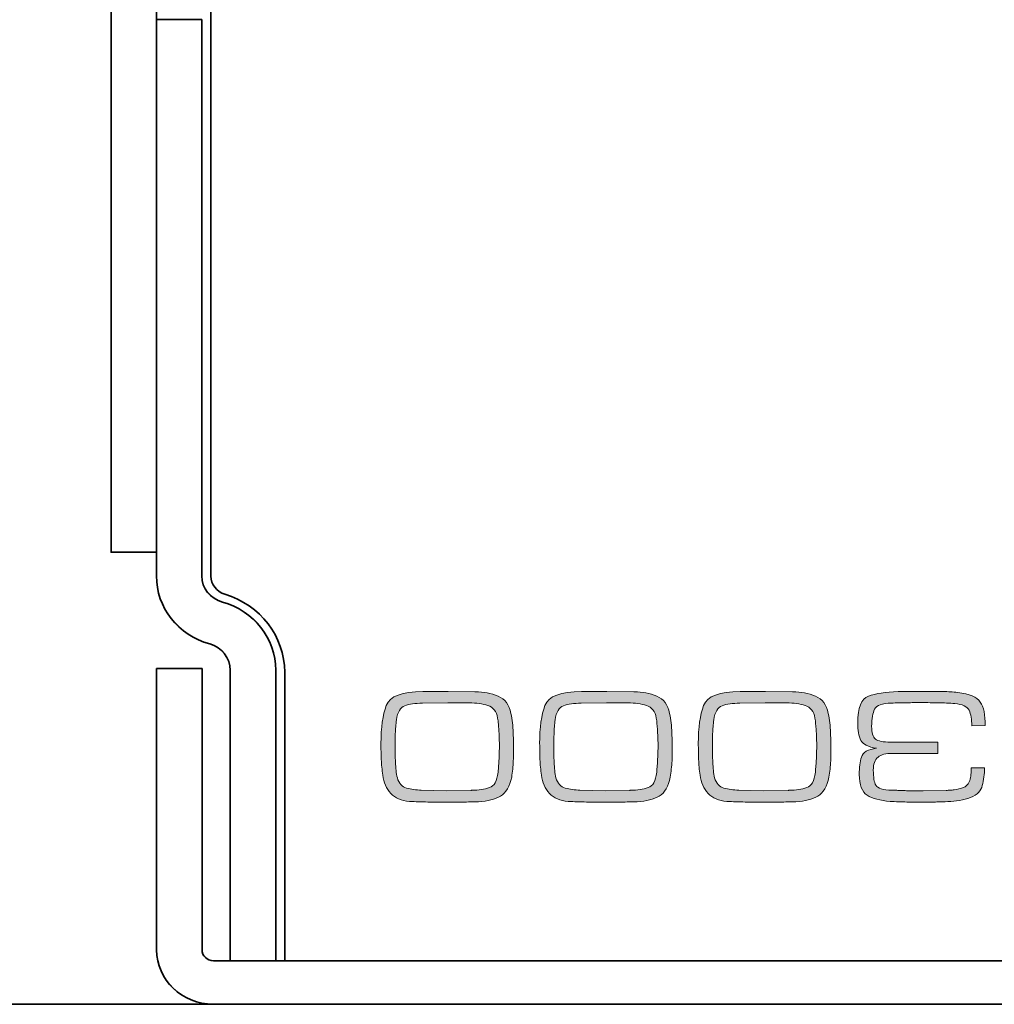
# Model space of a CAD drawing. Units: millimetres. Extents: x 0 to 420, y 0 to 297.
# Drawn here: x 51 to 65, y 240 to 255 of the extents above; entities that cross this region are included whole.
import ezdxf

# ---------------------------------------------------------------- set-up
doc = ezdxf.new("R2010")
doc.units = ezdxf.units.MM
doc.header["$MEASUREMENT"] = 0
doc.layers.add('REAR', color=7, linetype='Continuous')

# ---------------------------------------------------------------- blocks, each defined once
blk = doc.blocks.new('block 12')
at = {"layer": 'REAR', "color": 7, "lineweight": 35, "true_color": 0xffffff}
blk.add_open_spline([(227.459, 240.473), (227.907, 240.473), (228.27, 240.821), (228.27, 241.25), (228.27, 241.25), (228.27, 245.262), (228.27, 245.262), (228.27, 245.262), (227.621, 245.262), (227.621, 245.262), (227.621, 245.262), (227.621, 241.25), (227.621, 241.25), (227.621, 241.164), (227.549, 241.094), (227.459, 241.094), (227.459, 241.094), (54.121, 241.094), (54.121, 241.094), (54.032, 241.094), (53.959, 241.164), (53.959, 241.25), (53.959, 241.25), (53.959, 245.262), (53.959, 245.262), (53.959, 245.262), (53.311, 245.262), (53.311, 245.262), (53.311, 245.262), (53.311, 241.25), (53.311, 241.25), (53.311, 240.821), (53.674, 240.473), (54.121, 240.473)], degree=3, knots=[0, 0, 0, 0, 1, 1, 1, 2, 2, 2, 3, 3, 3, 4, 4, 4, 5, 5, 5, 6, 6, 6, 7, 7, 7, 8, 8, 8, 9, 9, 9, 10, 10, 10, 11, 11, 11, 11], dxfattribs=at)
at = {"layer": 'REAR', "color": 7, "lineweight": 13, "true_color": 0xffffff}
blk.add_open_spline([(227.46, 240.472), (227.908, 240.472), (228.271, 240.819), (228.271, 241.249), (228.271, 241.249), (228.271, 245.261), (228.271, 245.261), (228.271, 245.261), (227.622, 245.261), (227.622, 245.261), (227.622, 245.261), (227.622, 241.249), (227.622, 241.249), (227.622, 241.163), (227.55, 241.093), (227.46, 241.093), (227.46, 241.093), (54.125, 241.093), (54.125, 241.093), (54.035, 241.093), (53.963, 241.163), (53.963, 241.249), (53.963, 241.249), (53.963, 245.261), (53.963, 245.261), (53.963, 245.261), (53.314, 245.261), (53.314, 245.261), (53.314, 245.261), (53.314, 241.249), (53.314, 241.249), (53.314, 240.819), (53.677, 240.472), (54.125, 240.472)], degree=3, knots=[0, 0, 0, 0, 1, 1, 1, 2, 2, 2, 3, 3, 3, 4, 4, 4, 5, 5, 5, 6, 6, 6, 7, 7, 7, 8, 8, 8, 9, 9, 9, 10, 10, 10, 11, 11, 11, 11], dxfattribs=at)
blk = doc.blocks.new('block 10')
at = {"layer": 'REAR', "true_color": 0xffffff}
h = blk.add_hatch(color=7, dxfattribs=at)
h.dxf.hatch_style = 2
edge = h.paths.add_edge_path()
edge.add_spline(control_points=[(58.2, 244.162), (58.2, 244.193), (58.2, 244.223), (58.199, 244.252), (58.198, 244.282), (58.197, 244.311), (58.196, 244.339), (58.193, 244.368), (58.191, 244.397), (58.189, 244.427), (58.187, 244.456), (58.185, 244.486), (58.181, 244.515), (58.171, 244.626), (58.131, 244.695), (58.062, 244.724), (57.992, 244.753), (57.908, 244.769), (57.809, 244.772), (57.809, 244.772), (57.464, 244.774), (57.464, 244.774), (57.464, 244.774), (57.104, 244.767), (57.104, 244.767), (57, 244.769), (56.917, 244.757), (56.853, 244.732), (56.789, 244.708), (56.749, 244.64), (56.733, 244.532), (56.724, 244.465), (56.719, 244.398), (56.716, 244.333), (56.715, 244.267), (56.713, 244.2), (56.713, 244.133), (56.713, 244.105), (56.713, 244.073), (56.715, 244.037), (56.715, 244.001), (56.716, 243.964), (56.718, 243.926), (56.72, 243.886), (56.723, 243.846), (56.726, 243.808), (56.731, 243.769), (56.737, 243.735), (56.745, 243.705), (56.767, 243.624), (56.812, 243.575), (56.877, 243.557), (56.943, 243.54), (57.013, 243.529), (57.087, 243.527), (57.087, 243.527), (57.444, 243.517), (57.444, 243.517), (57.444, 243.517), (57.797, 243.523), (57.797, 243.523), (57.8, 243.525), (57.802, 243.526), (57.805, 243.526), (57.805, 243.526), (57.812, 243.526), (57.812, 243.526), (57.907, 243.528), (57.989, 243.541), (58.058, 243.563), (58.127, 243.584), (58.168, 243.658), (58.181, 243.782), (58.185, 243.815), (58.187, 243.847), (58.189, 243.878), (58.191, 243.91), (58.193, 243.942), (58.196, 243.973), (58.197, 244.004), (58.198, 244.035), (58.199, 244.067), (58.2, 244.099), (58.2, 244.131), (58.2, 244.164), (58.2, 244.164), (58.2, 244.162), (58.2, 244.162)], knot_values=[0, 0, 0, 0, 1, 1, 1, 2, 2, 2, 3, 3, 3, 4, 4, 4, 5, 5, 5, 6, 6, 6, 7, 7, 7, 8, 8, 8, 9, 9, 9, 10, 10, 10, 11, 11, 11, 12, 12, 12, 13, 13, 13, 14, 14, 14, 15, 15, 15, 16, 16, 16, 17, 17, 17, 18, 18, 18, 19, 19, 19, 20, 20, 20, 21, 21, 21, 22, 22, 22, 23, 23, 23, 24, 24, 24, 25, 25, 25, 26, 26, 26, 27, 27, 27, 28, 28, 28, 29, 29, 29, 29], degree=3, periodic=1)
edge = h.paths.add_edge_path()
edge.add_spline(control_points=[(58.402, 244.164), (58.402, 244.164), (58.402, 244.06), (58.402, 244.06), (58.402, 244.022), (58.401, 243.985), (58.399, 243.948), (58.398, 243.907), (58.395, 243.867), (58.391, 243.827), (58.387, 243.788), (58.381, 243.75), (58.376, 243.714), (58.348, 243.581), (58.295, 243.49), (58.217, 243.443), (58.139, 243.396), (58.036, 243.369), (57.904, 243.363), (57.827, 243.36), (57.751, 243.358), (57.674, 243.357), (57.597, 243.356), (57.52, 243.355), (57.444, 243.355), (57.444, 243.355), (57.313, 243.355), (57.313, 243.355), (57.27, 243.355), (57.226, 243.356), (57.18, 243.358), (57.136, 243.36), (57.092, 243.361), (57.048, 243.361), (57.005, 243.362), (56.961, 243.364), (56.917, 243.367), (56.801, 243.375), (56.713, 243.413), (56.651, 243.481), (56.588, 243.55), (56.551, 243.637), (56.536, 243.742), (56.526, 243.817), (56.52, 243.891), (56.516, 243.966), (56.513, 244.04), (56.511, 244.116), (56.511, 244.192), (56.511, 244.42), (56.537, 244.601), (56.588, 244.735), (56.639, 244.868), (56.813, 244.935), (57.109, 244.935), (57.109, 244.935), (57.2, 244.935), (57.2, 244.935), (57.23, 244.935), (57.26, 244.936), (57.289, 244.937), (57.289, 244.937), (57.471, 244.937), (57.471, 244.937), (57.471, 244.937), (57.852, 244.932), (57.852, 244.932), (57.852, 244.932), (57.862, 244.932), (57.862, 244.932), (57.976, 244.931), (58.082, 244.91), (58.181, 244.868), (58.279, 244.827), (58.341, 244.745), (58.365, 244.623), (58.376, 244.578), (58.382, 244.532), (58.387, 244.487), (58.392, 244.441), (58.396, 244.395), (58.397, 244.35), (58.399, 244.319), (58.4, 244.288), (58.401, 244.257), (58.402, 244.226), (58.402, 244.196), (58.402, 244.166)], knot_values=[0, 0, 0, 0, 0.352778, 0.352778, 0.352778, 0.705556, 0.705556, 0.705556, 1.058333, 1.058333, 1.058333, 1.411111, 1.411111, 1.411111, 1.763889, 1.763889, 1.763889, 2.116667, 2.116667, 2.116667, 2.469444, 2.469444, 2.469444, 2.822222, 2.822222, 2.822222, 3.175, 3.175, 3.175, 3.527778, 3.527778, 3.527778, 3.880556, 3.880556, 3.880556, 4.233333, 4.233333, 4.233333, 4.586111, 4.586111, 4.586111, 4.938889, 4.938889, 4.938889, 5.291667, 5.291667, 5.291667, 5.644444, 5.644444, 5.644444, 5.997222, 5.997222, 5.997222, 6.35, 6.35, 6.35, 6.702778, 6.702778, 6.702778, 7.055556, 7.055556, 7.055556, 7.408333, 7.408333, 7.408333, 7.761111, 7.761111, 7.761111, 8.113889, 8.113889, 8.113889, 8.466667, 8.466667, 8.466667, 8.819444, 8.819444, 8.819444, 9.172222, 9.172222, 9.172222, 9.525, 9.525, 9.525, 9.877778, 9.877778, 9.877778, 10.230556, 10.230556, 10.230556, 10.230556], degree=3, periodic=0)
edge.add_line((58.402, 244.166), (58.402, 244.164))
h = blk.add_hatch(color=7, dxfattribs=at)
h.dxf.hatch_style = 2
edge = h.paths.add_edge_path()
edge.add_spline(control_points=[(60.463, 244.162), (60.463, 244.193), (60.463, 244.223), (60.462, 244.252), (60.461, 244.282), (60.46, 244.311), (60.458, 244.339), (60.457, 244.368), (60.455, 244.397), (60.453, 244.427), (60.45, 244.456), (60.447, 244.486), (60.444, 244.515), (60.434, 244.626), (60.394, 244.695), (60.324, 244.724), (60.255, 244.753), (60.171, 244.769), (60.072, 244.772), (60.072, 244.772), (59.727, 244.774), (59.727, 244.774), (59.727, 244.774), (59.367, 244.767), (59.367, 244.767), (59.264, 244.769), (59.18, 244.757), (59.115, 244.732), (59.051, 244.708), (59.012, 244.64), (58.996, 244.532), (58.987, 244.465), (58.982, 244.398), (58.98, 244.333), (58.977, 244.267), (58.976, 244.2), (58.976, 244.133), (58.976, 244.105), (58.977, 244.073), (58.977, 244.037), (58.978, 244.001), (58.98, 243.964), (58.981, 243.926), (58.983, 243.886), (58.985, 243.846), (58.989, 243.808), (58.993, 243.769), (59, 243.735), (59.007, 243.705), (59.03, 243.624), (59.074, 243.575), (59.14, 243.557), (59.206, 243.54), (59.276, 243.529), (59.35, 243.527), (59.35, 243.527), (59.708, 243.517), (59.708, 243.517), (59.708, 243.517), (60.061, 243.523), (60.061, 243.523), (60.063, 243.525), (60.066, 243.526), (60.068, 243.526), (60.068, 243.526), (60.074, 243.526), (60.074, 243.526), (60.17, 243.528), (60.252, 243.541), (60.321, 243.563), (60.39, 243.584), (60.431, 243.658), (60.444, 243.782), (60.447, 243.815), (60.45, 243.847), (60.453, 243.878), (60.455, 243.91), (60.457, 243.942), (60.458, 243.973), (60.46, 244.004), (60.461, 244.035), (60.462, 244.067), (60.463, 244.099), (60.463, 244.131), (60.463, 244.164), (60.463, 244.164), (60.463, 244.162), (60.463, 244.162)], knot_values=[0, 0, 0, 0, 1, 1, 1, 2, 2, 2, 3, 3, 3, 4, 4, 4, 5, 5, 5, 6, 6, 6, 7, 7, 7, 8, 8, 8, 9, 9, 9, 10, 10, 10, 11, 11, 11, 12, 12, 12, 13, 13, 13, 14, 14, 14, 15, 15, 15, 16, 16, 16, 17, 17, 17, 18, 18, 18, 19, 19, 19, 20, 20, 20, 21, 21, 21, 22, 22, 22, 23, 23, 23, 24, 24, 24, 25, 25, 25, 26, 26, 26, 27, 27, 27, 28, 28, 28, 29, 29, 29, 29], degree=3, periodic=1)
edge = h.paths.add_edge_path()
edge.add_spline(control_points=[(60.665, 244.164), (60.665, 244.164), (60.665, 244.06), (60.665, 244.06), (60.665, 244.022), (60.665, 243.985), (60.663, 243.948), (60.661, 243.907), (60.658, 243.867), (60.653, 243.827), (60.651, 243.788), (60.645, 243.75), (60.638, 243.714), (60.611, 243.581), (60.558, 243.49), (60.481, 243.443), (60.403, 243.396), (60.298, 243.369), (60.167, 243.363), (60.091, 243.36), (60.014, 243.358), (59.937, 243.357), (59.86, 243.356), (59.784, 243.355), (59.708, 243.355), (59.708, 243.355), (59.576, 243.355), (59.576, 243.355), (59.533, 243.355), (59.488, 243.356), (59.443, 243.358), (59.399, 243.36), (59.355, 243.361), (59.311, 243.361), (59.268, 243.362), (59.224, 243.364), (59.18, 243.367), (59.065, 243.375), (58.977, 243.413), (58.914, 243.481), (58.852, 243.55), (58.813, 243.637), (58.799, 243.742), (58.789, 243.817), (58.783, 243.891), (58.779, 243.966), (58.776, 244.04), (58.775, 244.116), (58.775, 244.192), (58.775, 244.42), (58.8, 244.601), (58.85, 244.735), (58.902, 244.868), (59.076, 244.935), (59.373, 244.935), (59.373, 244.935), (59.463, 244.935), (59.463, 244.935), (59.493, 244.935), (59.523, 244.936), (59.552, 244.937), (59.552, 244.937), (59.735, 244.937), (59.735, 244.937), (59.735, 244.937), (60.116, 244.932), (60.116, 244.932), (60.116, 244.932), (60.126, 244.932), (60.126, 244.932), (60.239, 244.931), (60.346, 244.91), (60.444, 244.868), (60.543, 244.827), (60.604, 244.745), (60.628, 244.623), (60.638, 244.578), (60.645, 244.532), (60.651, 244.487), (60.655, 244.441), (60.658, 244.395), (60.66, 244.35), (60.662, 244.319), (60.663, 244.288), (60.664, 244.257), (60.665, 244.226), (60.665, 244.196), (60.665, 244.166)], knot_values=[0, 0, 0, 0, 0.352778, 0.352778, 0.352778, 0.705556, 0.705556, 0.705556, 1.058333, 1.058333, 1.058333, 1.411111, 1.411111, 1.411111, 1.763889, 1.763889, 1.763889, 2.116667, 2.116667, 2.116667, 2.469444, 2.469444, 2.469444, 2.822222, 2.822222, 2.822222, 3.175, 3.175, 3.175, 3.527778, 3.527778, 3.527778, 3.880556, 3.880556, 3.880556, 4.233333, 4.233333, 4.233333, 4.586111, 4.586111, 4.586111, 4.938889, 4.938889, 4.938889, 5.291667, 5.291667, 5.291667, 5.644444, 5.644444, 5.644444, 5.997222, 5.997222, 5.997222, 6.35, 6.35, 6.35, 6.702778, 6.702778, 6.702778, 7.055556, 7.055556, 7.055556, 7.408333, 7.408333, 7.408333, 7.761111, 7.761111, 7.761111, 8.113889, 8.113889, 8.113889, 8.466667, 8.466667, 8.466667, 8.819444, 8.819444, 8.819444, 9.172222, 9.172222, 9.172222, 9.525, 9.525, 9.525, 9.877778, 9.877778, 9.877778, 10.230556, 10.230556, 10.230556, 10.230556], degree=3, periodic=0)
edge.add_line((60.665, 244.166), (60.665, 244.164))
h = blk.add_hatch(color=7, dxfattribs=at)
h.dxf.hatch_style = 2
edge = h.paths.add_edge_path()
edge.add_spline(control_points=[(62.727, 244.162), (62.727, 244.193), (62.726, 244.223), (62.725, 244.252), (62.725, 244.282), (62.723, 244.311), (62.722, 244.339), (62.719, 244.368), (62.718, 244.397), (62.716, 244.427), (62.713, 244.456), (62.71, 244.486), (62.707, 244.515), (62.697, 244.626), (62.657, 244.695), (62.588, 244.724), (62.518, 244.753), (62.434, 244.769), (62.336, 244.772), (62.336, 244.772), (61.99, 244.774), (61.99, 244.774), (61.99, 244.774), (61.63, 244.767), (61.63, 244.767), (61.527, 244.769), (61.443, 244.757), (61.379, 244.732), (61.315, 244.708), (61.275, 244.64), (61.258, 244.532), (61.251, 244.465), (61.245, 244.398), (61.242, 244.333), (61.24, 244.267), (61.239, 244.2), (61.239, 244.133), (61.239, 244.105), (61.24, 244.073), (61.24, 244.037), (61.241, 244.001), (61.242, 243.964), (61.244, 243.926), (61.245, 243.886), (61.249, 243.846), (61.253, 243.808), (61.257, 243.769), (61.263, 243.735), (61.271, 243.705), (61.293, 243.624), (61.338, 243.575), (61.403, 243.557), (61.469, 243.54), (61.539, 243.529), (61.614, 243.527), (61.614, 243.527), (61.971, 243.517), (61.971, 243.517), (61.971, 243.517), (62.323, 243.523), (62.323, 243.523), (62.326, 243.525), (62.329, 243.526), (62.332, 243.526), (62.332, 243.526), (62.337, 243.526), (62.337, 243.526), (62.433, 243.528), (62.516, 243.541), (62.584, 243.563), (62.653, 243.584), (62.694, 243.658), (62.707, 243.782), (62.71, 243.815), (62.713, 243.847), (62.716, 243.878), (62.718, 243.91), (62.719, 243.942), (62.722, 243.973), (62.723, 244.004), (62.725, 244.035), (62.725, 244.067), (62.726, 244.099), (62.727, 244.131), (62.727, 244.164), (62.727, 244.164), (62.727, 244.162), (62.727, 244.162)], knot_values=[0, 0, 0, 0, 1, 1, 1, 2, 2, 2, 3, 3, 3, 4, 4, 4, 5, 5, 5, 6, 6, 6, 7, 7, 7, 8, 8, 8, 9, 9, 9, 10, 10, 10, 11, 11, 11, 12, 12, 12, 13, 13, 13, 14, 14, 14, 15, 15, 15, 16, 16, 16, 17, 17, 17, 18, 18, 18, 19, 19, 19, 20, 20, 20, 21, 21, 21, 22, 22, 22, 23, 23, 23, 24, 24, 24, 25, 25, 25, 26, 26, 26, 27, 27, 27, 28, 28, 28, 29, 29, 29, 29], degree=3, periodic=1)
edge = h.paths.add_edge_path()
edge.add_spline(control_points=[(62.928, 244.164), (62.928, 244.164), (62.928, 244.06), (62.928, 244.06), (62.928, 244.022), (62.927, 243.985), (62.926, 243.948), (62.924, 243.907), (62.921, 243.867), (62.917, 243.827), (62.913, 243.788), (62.908, 243.75), (62.901, 243.714), (62.874, 243.581), (62.821, 243.49), (62.743, 243.443), (62.666, 243.396), (62.561, 243.369), (62.43, 243.363), (62.354, 243.36), (62.277, 243.358), (62.2, 243.357), (62.123, 243.356), (62.047, 243.355), (61.971, 243.355), (61.971, 243.355), (61.84, 243.355), (61.84, 243.355), (61.795, 243.355), (61.752, 243.356), (61.705, 243.358), (61.663, 243.36), (61.618, 243.361), (61.575, 243.361), (61.531, 243.362), (61.487, 243.364), (61.443, 243.367), (61.328, 243.375), (61.24, 243.413), (61.177, 243.481), (61.115, 243.55), (61.076, 243.637), (61.062, 243.742), (61.052, 243.817), (61.045, 243.891), (61.042, 243.966), (61.039, 244.04), (61.038, 244.116), (61.038, 244.192), (61.038, 244.42), (61.063, 244.601), (61.114, 244.735), (61.165, 244.868), (61.339, 244.935), (61.635, 244.935), (61.635, 244.935), (61.726, 244.935), (61.726, 244.935), (61.757, 244.935), (61.786, 244.936), (61.815, 244.937), (61.815, 244.937), (61.997, 244.937), (61.997, 244.937), (61.997, 244.937), (62.379, 244.932), (62.379, 244.932), (62.379, 244.932), (62.389, 244.932), (62.389, 244.932), (62.502, 244.931), (62.608, 244.91), (62.707, 244.868), (62.806, 244.827), (62.867, 244.745), (62.892, 244.623), (62.901, 244.578), (62.909, 244.532), (62.914, 244.487), (62.918, 244.441), (62.921, 244.395), (62.923, 244.35), (62.925, 244.319), (62.926, 244.288), (62.927, 244.257), (62.928, 244.226), (62.928, 244.196), (62.928, 244.166)], knot_values=[0, 0, 0, 0, 0.352778, 0.352778, 0.352778, 0.705556, 0.705556, 0.705556, 1.058333, 1.058333, 1.058333, 1.411111, 1.411111, 1.411111, 1.763889, 1.763889, 1.763889, 2.116667, 2.116667, 2.116667, 2.469444, 2.469444, 2.469444, 2.822222, 2.822222, 2.822222, 3.175, 3.175, 3.175, 3.527778, 3.527778, 3.527778, 3.880556, 3.880556, 3.880556, 4.233333, 4.233333, 4.233333, 4.586111, 4.586111, 4.586111, 4.938889, 4.938889, 4.938889, 5.291667, 5.291667, 5.291667, 5.644444, 5.644444, 5.644444, 5.997222, 5.997222, 5.997222, 6.35, 6.35, 6.35, 6.702778, 6.702778, 6.702778, 7.055556, 7.055556, 7.055556, 7.408333, 7.408333, 7.408333, 7.761111, 7.761111, 7.761111, 8.113889, 8.113889, 8.113889, 8.466667, 8.466667, 8.466667, 8.819444, 8.819444, 8.819444, 9.172222, 9.172222, 9.172222, 9.525, 9.525, 9.525, 9.877778, 9.877778, 9.877778, 10.230556, 10.230556, 10.230556, 10.230556], degree=3, periodic=0)
edge.add_line((62.928, 244.166), (62.928, 244.164))
h = blk.add_hatch(color=7, dxfattribs=at)
h.dxf.hatch_style = 2
edge = h.paths.add_edge_path()
edge.add_spline(control_points=[(64.453, 244.052), (64.453, 244.052), (63.808, 244.052), (63.808, 244.052), (63.715, 244.053), (63.645, 244.036), (63.601, 243.998), (63.556, 243.961), (63.534, 243.899), (63.534, 243.813), (63.534, 243.711), (63.546, 243.64), (63.571, 243.597), (63.595, 243.554), (63.672, 243.53), (63.8, 243.525), (63.822, 243.525), (63.844, 243.525), (63.867, 243.525), (63.888, 243.524), (63.91, 243.522), (63.933, 243.521), (63.933, 243.521), (63.965, 243.521), (63.965, 243.521), (63.994, 243.52), (64.022, 243.518), (64.05, 243.518), (64.077, 243.517), (64.105, 243.517), (64.132, 243.517), (64.132, 243.517), (64.188, 243.517), (64.188, 243.517), (64.198, 243.518), (64.208, 243.518), (64.217, 243.518), (64.217, 243.518), (64.247, 243.518), (64.247, 243.518), (64.247, 243.518), (64.572, 243.523), (64.572, 243.523), (64.59, 243.525), (64.609, 243.526), (64.629, 243.527), (64.65, 243.528), (64.669, 243.53), (64.689, 243.533), (64.733, 243.537), (64.774, 243.548), (64.814, 243.563), (64.854, 243.578), (64.882, 243.606), (64.9, 243.645), (64.913, 243.671), (64.921, 243.699), (64.924, 243.728), (64.928, 243.758), (64.929, 243.788), (64.929, 243.819), (64.929, 243.819), (64.929, 243.845), (64.929, 243.845), (64.929, 243.845), (65.121, 243.845), (65.121, 243.845), (65.121, 243.845), (65.121, 243.832), (65.121, 243.832), (65.121, 243.827), (65.12, 243.822), (65.119, 243.816), (65.116, 243.723), (65.103, 243.64), (65.08, 243.566), (65.057, 243.494), (64.991, 243.441), (64.881, 243.409), (64.831, 243.393), (64.778, 243.382), (64.722, 243.375), (64.667, 243.369), (64.612, 243.363), (64.557, 243.361), (64.527, 243.361), (64.496, 243.359), (64.465, 243.359), (64.434, 243.358), (64.405, 243.358), (64.375, 243.358), (64.375, 243.358), (64.256, 243.355), (64.256, 243.355), (64.215, 243.357), (64.175, 243.358), (64.135, 243.358), (64.135, 243.358), (64.013, 243.358), (64.013, 243.358), (63.975, 243.359), (63.935, 243.361), (63.894, 243.361), (63.854, 243.362), (63.813, 243.364), (63.773, 243.367), (63.632, 243.378), (63.523, 243.407), (63.446, 243.455), (63.371, 243.503), (63.333, 243.602), (63.333, 243.752), (63.333, 243.851), (63.343, 243.934), (63.365, 244), (63.385, 244.067), (63.457, 244.108), (63.579, 244.126), (63.46, 244.143), (63.386, 244.181), (63.356, 244.238), (63.326, 244.297), (63.311, 244.38), (63.311, 244.489), (63.311, 244.704), (63.363, 244.83), (63.465, 244.869), (63.568, 244.907), (63.708, 244.928), (63.887, 244.933), (63.898, 244.933), (63.911, 244.933), (63.925, 244.934), (63.938, 244.935), (63.952, 244.935), (63.965, 244.935), (63.965, 244.935), (64.533, 244.935), (64.533, 244.935), (64.567, 244.934), (64.601, 244.932), (64.635, 244.931), (64.669, 244.929), (64.703, 244.926), (64.737, 244.921), (64.904, 244.901), (65.012, 244.856), (65.059, 244.785), (65.108, 244.714), (65.131, 244.602), (65.131, 244.448), (65.131, 244.448), (64.939, 244.446), (64.939, 244.446), (64.939, 244.539), (64.926, 244.612), (64.899, 244.667), (64.872, 244.721), (64.805, 244.753), (64.696, 244.763), (64.618, 244.769), (64.54, 244.773), (64.461, 244.774), (64.383, 244.775), (64.304, 244.776), (64.225, 244.776), (64.225, 244.776), (64.117, 244.776), (64.117, 244.776), (64.08, 244.776), (64.044, 244.775), (64.008, 244.774), (63.973, 244.774), (63.937, 244.774), (63.9, 244.774), (63.864, 244.772), (63.828, 244.771), (63.792, 244.769), (63.661, 244.767), (63.581, 244.737), (63.553, 244.683), (63.525, 244.628), (63.51, 244.547), (63.51, 244.437), (63.51, 244.347), (63.529, 244.287), (63.566, 244.257), (63.603, 244.227), (63.675, 244.213), (63.78, 244.213), (63.78, 244.213), (64.453, 244.213), (64.453, 244.213), (64.453, 244.213), (64.453, 244.052), (64.453, 244.052)], knot_values=[0, 0, 0, 0, 1, 1, 1, 2, 2, 2, 3, 3, 3, 4, 4, 4, 5, 5, 5, 6, 6, 6, 7, 7, 7, 8, 8, 8, 9, 9, 9, 10, 10, 10, 11, 11, 11, 12, 12, 12, 13, 13, 13, 14, 14, 14, 15, 15, 15, 16, 16, 16, 17, 17, 17, 18, 18, 18, 19, 19, 19, 20, 20, 20, 21, 21, 21, 22, 22, 22, 23, 23, 23, 24, 24, 24, 25, 25, 25, 26, 26, 26, 27, 27, 27, 28, 28, 28, 29, 29, 29, 30, 30, 30, 31, 31, 31, 32, 32, 32, 33, 33, 33, 34, 34, 34, 35, 35, 35, 36, 36, 36, 37, 37, 37, 38, 38, 38, 39, 39, 39, 40, 40, 40, 41, 41, 41, 42, 42, 42, 43, 43, 43, 44, 44, 44, 45, 45, 45, 46, 46, 46, 47, 47, 47, 48, 48, 48, 49, 49, 49, 50, 50, 50, 51, 51, 51, 52, 52, 52, 53, 53, 53, 54, 54, 54, 55, 55, 55, 56, 56, 56, 57, 57, 57, 58, 58, 58, 59, 59, 59, 60, 60, 60, 61, 61, 61, 62, 62, 62, 63, 63, 63, 64, 64, 64, 65, 65, 65, 65], degree=3, periodic=1)
at = {"layer": 'REAR', "color": 7, "lineweight": 35, "true_color": 0xffffff}
blk.add_lwpolyline([(53.309, 273.646), (52.661, 273.646), (52.661, 246.921), (53.309, 246.921), (53.309, 273.646)], dxfattribs=at)
at = {"layer": 'REAR', "color": 7, "lineweight": 13, "true_color": 0xffffff}
blk.add_lwpolyline([(52.664, 273.645), (53.312, 273.645), (53.312, 246.92), (52.664, 246.92), (52.664, 273.645)], dxfattribs=at)
at = {"layer": 'REAR', "color": 7, "lineweight": 35, "true_color": 0xffffff}
for points, knots in [([(228.27, 275.006), (228.27, 275.006), (228.27, 275.005), (228.27, 275.005), (228.27, 275.005), (228.513, 275.005), (228.513, 275.005), (228.513, 275.005), (228.513, 275.006), (228.513, 275.006), (228.513, 275.006), (237.346, 275.006), (237.346, 275.006), (238.017, 275.006), (238.562, 274.483), (238.562, 273.84), (238.562, 273.84), (238.562, 241.638), (238.562, 241.638), (238.562, 240.995), (238.017, 240.473), (237.346, 240.473), (237.346, 240.473), (228.513, 240.473), (228.513, 240.473), (228.513, 240.473), (228.513, 240.473), (228.513, 240.473), (228.513, 240.473), (228.27, 240.473), (228.27, 240.473), (228.27, 240.473), (228.27, 240.473), (228.27, 240.473), (228.27, 240.473), (53.311, 240.473), (53.311, 240.473), (53.311, 240.473), (53.311, 240.473), (53.311, 240.473), (53.311, 240.473), (53.068, 240.473), (53.068, 240.473), (53.068, 240.473), (53.068, 240.473), (53.068, 240.473), (53.068, 240.473), (44.235, 240.473), (44.235, 240.473), (43.564, 240.473), (43.019, 240.995), (43.019, 241.638), (43.019, 241.638), (43.019, 241.576), (43.019, 241.576), (43.019, 241.576), (43.019, 273.902), (43.019, 273.902), (43.019, 273.902), (43.019, 273.84), (43.019, 273.84), (43.019, 274.483), (43.564, 275.006), (44.235, 275.006), (44.235, 275.006), (53.068, 275.006), (53.068, 275.006), (53.068, 275.006), (53.068, 275.005), (53.068, 275.005), (53.068, 275.005), (53.311, 275.005), (53.311, 275.005), (53.311, 275.005), (53.311, 275.006), (53.311, 275.006)], [0, 0, 0, 0, 1, 1, 1, 2, 2, 2, 3, 3, 3, 4, 4, 4, 5, 5, 5, 6, 6, 6, 7, 7, 7, 8, 8, 8, 9, 9, 9, 10, 10, 10, 11, 11, 11, 12, 12, 12, 13, 13, 13, 14, 14, 14, 15, 15, 15, 16, 16, 16, 17, 17, 17, 18, 18, 18, 19, 19, 19, 20, 20, 20, 21, 21, 21, 22, 22, 22, 23, 23, 23, 24, 24, 24, 25, 25, 25, 25]), ([(226.447, 241.093), (226.447, 241.093), (226.447, 245.21), (226.447, 245.21), (226.447, 245.72), (226.793, 246.171), (227.301, 246.322), (227.42, 246.358), (227.501, 246.464), (227.501, 246.582), (227.501, 246.582), (227.501, 273.761), (227.501, 273.761), (227.501, 273.761), (226.974, 273.761), (226.974, 273.761), (226.974, 273.761), (226.974, 275.005), (226.974, 275.005), (226.974, 275.005), (54.611, 275.005), (54.611, 275.005), (54.611, 275.005), (54.611, 273.761), (54.611, 273.761), (54.611, 273.761), (54.085, 273.761), (54.085, 273.761), (54.085, 273.761), (54.085, 246.582), (54.085, 246.582), (54.085, 246.464), (54.165, 246.358), (54.284, 246.322), (54.792, 246.171), (55.138, 245.72), (55.138, 245.21), (55.138, 245.21), (55.138, 241.093), (55.138, 241.093)], [0, 0, 0, 0, 1, 1, 1, 2, 2, 2, 3, 3, 3, 4, 4, 4, 5, 5, 5, 6, 6, 6, 7, 7, 7, 8, 8, 8, 9, 9, 9, 10, 10, 10, 11, 11, 11, 12, 12, 12, 13, 13, 13, 13]), ([(54.362, 241.094), (54.362, 241.094), (54.362, 245.24), (54.362, 245.24), (54.362, 245.412), (54.243, 245.565), (54.069, 245.613), (53.619, 245.738), (53.309, 246.133), (53.309, 246.583), (53.309, 246.583), (53.309, 254.521), (53.309, 254.521), (53.309, 254.521), (53.956, 254.521), (53.956, 254.521), (53.956, 254.521), (53.956, 246.583), (53.956, 246.583), (53.956, 246.41), (54.076, 246.258), (54.25, 246.21), (54.7, 246.085), (55.01, 245.689), (55.01, 245.24), (55.01, 245.24), (55.01, 241.094), (55.01, 241.094)], [0, 0, 0, 0, 1, 1, 1, 2, 2, 2, 3, 3, 3, 4, 4, 4, 5, 5, 5, 6, 6, 6, 7, 7, 7, 8, 8, 8, 9, 9, 9, 9])]:
    blk.add_open_spline(points, degree=3, knots=knots, dxfattribs=at)
at = {"layer": 'REAR', "color": 7, "lineweight": 13, "true_color": 0xffffff}
for points, knots in [([(54.365, 241.093), (54.365, 241.093), (54.365, 245.239), (54.365, 245.239), (54.365, 245.411), (54.246, 245.564), (54.073, 245.612), (53.622, 245.737), (53.312, 246.132), (53.312, 246.582), (53.312, 246.582), (53.312, 254.52), (53.312, 254.52), (53.312, 254.52), (53.96, 254.52), (53.96, 254.52), (53.96, 254.52), (53.96, 246.582), (53.96, 246.582), (53.96, 246.409), (54.08, 246.257), (54.253, 246.209), (54.704, 246.084), (55.014, 245.688), (55.014, 245.239), (55.014, 245.239), (55.014, 241.093), (55.014, 241.093), (55.014, 241.093), (54.365, 241.093), (54.365, 241.093)], [0, 0, 0, 0, 1, 1, 1, 2, 2, 2, 3, 3, 3, 4, 4, 4, 5, 5, 5, 6, 6, 6, 7, 7, 7, 8, 8, 8, 9, 9, 9, 10, 10, 10, 10]), ([(227.46, 240.472), (227.908, 240.472), (228.271, 240.819), (228.271, 241.249), (228.271, 241.249), (228.271, 245.261), (228.271, 245.261), (228.271, 245.261), (227.622, 245.261), (227.622, 245.261), (227.622, 245.261), (227.622, 241.249), (227.622, 241.249), (227.622, 241.163), (227.55, 241.093), (227.46, 241.093), (227.46, 241.093), (54.125, 241.093), (54.125, 241.093), (54.035, 241.093), (53.963, 241.163), (53.963, 241.249), (53.963, 241.249), (53.963, 245.261), (53.963, 245.261), (53.963, 245.261), (53.314, 245.261), (53.314, 245.261), (53.314, 245.261), (53.314, 241.249), (53.314, 241.249), (53.314, 240.819), (53.677, 240.472), (54.125, 240.472), (54.125, 240.472), (227.46, 240.472), (227.46, 240.472)], [0, 0, 0, 0, 1, 1, 1, 2, 2, 2, 3, 3, 3, 4, 4, 4, 5, 5, 5, 6, 6, 6, 7, 7, 7, 8, 8, 8, 9, 9, 9, 10, 10, 10, 11, 11, 11, 12, 12, 12, 12])]:
    blk.add_open_spline(points, degree=3, knots=knots, dxfattribs=at)
at = {"layer": 'REAR', "lineweight": 0}
for points, knots in [([(58.402, 244.164), (58.402, 244.164), (58.402, 244.06), (58.402, 244.06), (58.402, 244.022), (58.401, 243.985), (58.399, 243.948), (58.398, 243.907), (58.395, 243.867), (58.391, 243.827), (58.387, 243.788), (58.381, 243.75), (58.376, 243.714), (58.348, 243.581), (58.295, 243.49), (58.217, 243.443), (58.139, 243.396), (58.036, 243.369), (57.904, 243.363), (57.827, 243.36), (57.751, 243.358), (57.674, 243.357), (57.597, 243.356), (57.52, 243.355), (57.444, 243.355), (57.444, 243.355), (57.313, 243.355), (57.313, 243.355), (57.27, 243.355), (57.226, 243.356), (57.18, 243.358), (57.136, 243.36), (57.092, 243.361), (57.048, 243.361), (57.005, 243.362), (56.961, 243.364), (56.917, 243.367), (56.801, 243.375), (56.713, 243.413), (56.651, 243.481), (56.588, 243.55), (56.551, 243.637), (56.536, 243.742), (56.526, 243.817), (56.52, 243.891), (56.516, 243.966), (56.513, 244.04), (56.511, 244.116), (56.511, 244.192), (56.511, 244.42), (56.537, 244.601), (56.588, 244.735), (56.639, 244.868), (56.813, 244.935), (57.109, 244.935), (57.109, 244.935), (57.2, 244.935), (57.2, 244.935), (57.23, 244.935), (57.26, 244.936), (57.289, 244.937), (57.289, 244.937), (57.471, 244.937), (57.471, 244.937), (57.471, 244.937), (57.852, 244.932), (57.852, 244.932), (57.852, 244.932), (57.862, 244.932), (57.862, 244.932), (57.976, 244.931), (58.082, 244.91), (58.181, 244.868), (58.279, 244.827), (58.341, 244.745), (58.365, 244.623), (58.376, 244.578), (58.382, 244.532), (58.387, 244.487), (58.392, 244.441), (58.396, 244.395), (58.397, 244.35), (58.399, 244.319), (58.4, 244.288), (58.401, 244.257), (58.402, 244.226), (58.402, 244.196), (58.402, 244.166)], [0, 0, 0, 0, 1, 1, 1, 2, 2, 2, 3, 3, 3, 4, 4, 4, 5, 5, 5, 6, 6, 6, 7, 7, 7, 8, 8, 8, 9, 9, 9, 10, 10, 10, 11, 11, 11, 12, 12, 12, 13, 13, 13, 14, 14, 14, 15, 15, 15, 16, 16, 16, 17, 17, 17, 18, 18, 18, 19, 19, 19, 20, 20, 20, 21, 21, 21, 22, 22, 22, 23, 23, 23, 24, 24, 24, 25, 25, 25, 26, 26, 26, 27, 27, 27, 28, 28, 28, 29, 29, 29, 29]), ([(60.665, 244.164), (60.665, 244.164), (60.665, 244.06), (60.665, 244.06), (60.665, 244.022), (60.665, 243.985), (60.663, 243.948), (60.661, 243.907), (60.658, 243.867), (60.653, 243.827), (60.651, 243.788), (60.645, 243.75), (60.638, 243.714), (60.611, 243.581), (60.558, 243.49), (60.481, 243.443), (60.403, 243.396), (60.298, 243.369), (60.167, 243.363), (60.091, 243.36), (60.014, 243.358), (59.937, 243.357), (59.86, 243.356), (59.784, 243.355), (59.708, 243.355), (59.708, 243.355), (59.576, 243.355), (59.576, 243.355), (59.533, 243.355), (59.488, 243.356), (59.443, 243.358), (59.399, 243.36), (59.355, 243.361), (59.311, 243.361), (59.268, 243.362), (59.224, 243.364), (59.18, 243.367), (59.065, 243.375), (58.977, 243.413), (58.914, 243.481), (58.852, 243.55), (58.813, 243.637), (58.799, 243.742), (58.789, 243.817), (58.783, 243.891), (58.779, 243.966), (58.776, 244.04), (58.775, 244.116), (58.775, 244.192), (58.775, 244.42), (58.8, 244.601), (58.85, 244.735), (58.902, 244.868), (59.076, 244.935), (59.373, 244.935), (59.373, 244.935), (59.463, 244.935), (59.463, 244.935), (59.493, 244.935), (59.523, 244.936), (59.552, 244.937), (59.552, 244.937), (59.735, 244.937), (59.735, 244.937), (59.735, 244.937), (60.116, 244.932), (60.116, 244.932), (60.116, 244.932), (60.126, 244.932), (60.126, 244.932), (60.239, 244.931), (60.346, 244.91), (60.444, 244.868), (60.543, 244.827), (60.604, 244.745), (60.628, 244.623), (60.638, 244.578), (60.645, 244.532), (60.651, 244.487), (60.655, 244.441), (60.658, 244.395), (60.66, 244.35), (60.662, 244.319), (60.663, 244.288), (60.664, 244.257), (60.665, 244.226), (60.665, 244.196), (60.665, 244.166)], [0, 0, 0, 0, 1, 1, 1, 2, 2, 2, 3, 3, 3, 4, 4, 4, 5, 5, 5, 6, 6, 6, 7, 7, 7, 8, 8, 8, 9, 9, 9, 10, 10, 10, 11, 11, 11, 12, 12, 12, 13, 13, 13, 14, 14, 14, 15, 15, 15, 16, 16, 16, 17, 17, 17, 18, 18, 18, 19, 19, 19, 20, 20, 20, 21, 21, 21, 22, 22, 22, 23, 23, 23, 24, 24, 24, 25, 25, 25, 26, 26, 26, 27, 27, 27, 28, 28, 28, 29, 29, 29, 29]), ([(62.928, 244.164), (62.928, 244.164), (62.928, 244.06), (62.928, 244.06), (62.928, 244.022), (62.927, 243.985), (62.926, 243.948), (62.924, 243.907), (62.921, 243.867), (62.917, 243.827), (62.913, 243.788), (62.908, 243.75), (62.901, 243.714), (62.874, 243.581), (62.821, 243.49), (62.743, 243.443), (62.666, 243.396), (62.561, 243.369), (62.43, 243.363), (62.354, 243.36), (62.277, 243.358), (62.2, 243.357), (62.123, 243.356), (62.047, 243.355), (61.971, 243.355), (61.971, 243.355), (61.84, 243.355), (61.84, 243.355), (61.795, 243.355), (61.752, 243.356), (61.705, 243.358), (61.663, 243.36), (61.618, 243.361), (61.575, 243.361), (61.531, 243.362), (61.487, 243.364), (61.443, 243.367), (61.328, 243.375), (61.24, 243.413), (61.177, 243.481), (61.115, 243.55), (61.076, 243.637), (61.062, 243.742), (61.052, 243.817), (61.045, 243.891), (61.042, 243.966), (61.039, 244.04), (61.038, 244.116), (61.038, 244.192), (61.038, 244.42), (61.063, 244.601), (61.114, 244.735), (61.165, 244.868), (61.339, 244.935), (61.635, 244.935), (61.635, 244.935), (61.726, 244.935), (61.726, 244.935), (61.757, 244.935), (61.786, 244.936), (61.815, 244.937), (61.815, 244.937), (61.997, 244.937), (61.997, 244.937), (61.997, 244.937), (62.379, 244.932), (62.379, 244.932), (62.379, 244.932), (62.389, 244.932), (62.389, 244.932), (62.502, 244.931), (62.608, 244.91), (62.707, 244.868), (62.806, 244.827), (62.867, 244.745), (62.892, 244.623), (62.901, 244.578), (62.909, 244.532), (62.914, 244.487), (62.918, 244.441), (62.921, 244.395), (62.923, 244.35), (62.925, 244.319), (62.926, 244.288), (62.927, 244.257), (62.928, 244.226), (62.928, 244.196), (62.928, 244.166)], [0, 0, 0, 0, 1, 1, 1, 2, 2, 2, 3, 3, 3, 4, 4, 4, 5, 5, 5, 6, 6, 6, 7, 7, 7, 8, 8, 8, 9, 9, 9, 10, 10, 10, 11, 11, 11, 12, 12, 12, 13, 13, 13, 14, 14, 14, 15, 15, 15, 16, 16, 16, 17, 17, 17, 18, 18, 18, 19, 19, 19, 20, 20, 20, 21, 21, 21, 22, 22, 22, 23, 23, 23, 24, 24, 24, 25, 25, 25, 26, 26, 26, 27, 27, 27, 28, 28, 28, 29, 29, 29, 29]), ([(64.453, 244.052), (64.453, 244.052), (63.808, 244.052), (63.808, 244.052), (63.715, 244.053), (63.645, 244.036), (63.601, 243.998), (63.556, 243.961), (63.534, 243.899), (63.534, 243.813), (63.534, 243.711), (63.546, 243.64), (63.571, 243.597), (63.595, 243.554), (63.672, 243.53), (63.8, 243.525), (63.822, 243.525), (63.844, 243.525), (63.867, 243.525), (63.888, 243.524), (63.91, 243.522), (63.933, 243.521), (63.933, 243.521), (63.965, 243.521), (63.965, 243.521), (63.994, 243.52), (64.022, 243.518), (64.05, 243.518), (64.077, 243.517), (64.105, 243.517), (64.132, 243.517), (64.132, 243.517), (64.188, 243.517), (64.188, 243.517), (64.198, 243.518), (64.208, 243.518), (64.217, 243.518), (64.217, 243.518), (64.247, 243.518), (64.247, 243.518), (64.247, 243.518), (64.572, 243.523), (64.572, 243.523), (64.59, 243.525), (64.609, 243.526), (64.629, 243.527), (64.65, 243.528), (64.669, 243.53), (64.689, 243.533), (64.733, 243.537), (64.774, 243.548), (64.814, 243.563), (64.854, 243.578), (64.882, 243.606), (64.9, 243.645), (64.913, 243.671), (64.921, 243.699), (64.924, 243.728), (64.928, 243.758), (64.929, 243.788), (64.929, 243.819), (64.929, 243.819), (64.929, 243.845), (64.929, 243.845), (64.929, 243.845), (65.121, 243.845), (65.121, 243.845), (65.121, 243.845), (65.121, 243.832), (65.121, 243.832), (65.121, 243.827), (65.12, 243.822), (65.119, 243.816), (65.116, 243.723), (65.103, 243.64), (65.08, 243.566), (65.057, 243.494), (64.991, 243.441), (64.881, 243.409), (64.831, 243.393), (64.778, 243.382), (64.722, 243.375), (64.667, 243.369), (64.612, 243.363), (64.557, 243.361), (64.527, 243.361), (64.496, 243.359), (64.465, 243.359), (64.434, 243.358), (64.405, 243.358), (64.375, 243.358), (64.375, 243.358), (64.256, 243.355), (64.256, 243.355), (64.215, 243.357), (64.175, 243.358), (64.135, 243.358), (64.135, 243.358), (64.013, 243.358), (64.013, 243.358), (63.975, 243.359), (63.935, 243.361), (63.894, 243.361), (63.854, 243.362), (63.813, 243.364), (63.773, 243.367), (63.632, 243.378), (63.523, 243.407), (63.446, 243.455), (63.371, 243.503), (63.333, 243.602), (63.333, 243.752), (63.333, 243.851), (63.343, 243.934), (63.365, 244), (63.385, 244.067), (63.457, 244.108), (63.579, 244.126), (63.46, 244.143), (63.386, 244.181), (63.356, 244.238), (63.326, 244.297), (63.311, 244.38), (63.311, 244.489), (63.311, 244.704), (63.363, 244.83), (63.465, 244.869), (63.568, 244.907), (63.708, 244.928), (63.887, 244.933), (63.898, 244.933), (63.911, 244.933), (63.925, 244.934), (63.938, 244.935), (63.952, 244.935), (63.965, 244.935), (63.965, 244.935), (64.533, 244.935), (64.533, 244.935), (64.567, 244.934), (64.601, 244.932), (64.635, 244.931), (64.669, 244.929), (64.703, 244.926), (64.737, 244.921), (64.904, 244.901), (65.012, 244.856), (65.059, 244.785), (65.108, 244.714), (65.131, 244.602), (65.131, 244.448), (65.131, 244.448), (64.939, 244.446), (64.939, 244.446), (64.939, 244.539), (64.926, 244.612), (64.899, 244.667), (64.872, 244.721), (64.805, 244.753), (64.696, 244.763), (64.618, 244.769), (64.54, 244.773), (64.461, 244.774), (64.383, 244.775), (64.304, 244.776), (64.225, 244.776), (64.225, 244.776), (64.117, 244.776), (64.117, 244.776), (64.08, 244.776), (64.044, 244.775), (64.008, 244.774), (63.973, 244.774), (63.937, 244.774), (63.9, 244.774), (63.864, 244.772), (63.828, 244.771), (63.792, 244.769), (63.661, 244.767), (63.581, 244.737), (63.553, 244.683), (63.525, 244.628), (63.51, 244.547), (63.51, 244.437), (63.51, 244.347), (63.529, 244.287), (63.566, 244.257), (63.603, 244.227), (63.675, 244.213), (63.78, 244.213), (63.78, 244.213), (64.453, 244.213), (64.453, 244.213), (64.453, 244.213), (64.453, 244.052), (64.453, 244.052)], [0, 0, 0, 0, 1, 1, 1, 2, 2, 2, 3, 3, 3, 4, 4, 4, 5, 5, 5, 6, 6, 6, 7, 7, 7, 8, 8, 8, 9, 9, 9, 10, 10, 10, 11, 11, 11, 12, 12, 12, 13, 13, 13, 14, 14, 14, 15, 15, 15, 16, 16, 16, 17, 17, 17, 18, 18, 18, 19, 19, 19, 20, 20, 20, 21, 21, 21, 22, 22, 22, 23, 23, 23, 24, 24, 24, 25, 25, 25, 26, 26, 26, 27, 27, 27, 28, 28, 28, 29, 29, 29, 30, 30, 30, 31, 31, 31, 32, 32, 32, 33, 33, 33, 34, 34, 34, 35, 35, 35, 36, 36, 36, 37, 37, 37, 38, 38, 38, 39, 39, 39, 40, 40, 40, 41, 41, 41, 42, 42, 42, 43, 43, 43, 44, 44, 44, 45, 45, 45, 46, 46, 46, 47, 47, 47, 48, 48, 48, 49, 49, 49, 50, 50, 50, 51, 51, 51, 52, 52, 52, 53, 53, 53, 54, 54, 54, 55, 55, 55, 56, 56, 56, 57, 57, 57, 58, 58, 58, 59, 59, 59, 60, 60, 60, 61, 61, 61, 62, 62, 62, 63, 63, 63, 64, 64, 64, 65, 65, 65, 65]), ([(58.2, 244.162), (58.2, 244.193), (58.2, 244.223), (58.199, 244.252), (58.198, 244.282), (58.197, 244.311), (58.196, 244.339), (58.193, 244.368), (58.191, 244.397), (58.189, 244.427), (58.187, 244.456), (58.185, 244.486), (58.181, 244.515), (58.171, 244.626), (58.131, 244.695), (58.062, 244.724), (57.992, 244.753), (57.908, 244.769), (57.809, 244.772), (57.809, 244.772), (57.464, 244.774), (57.464, 244.774), (57.464, 244.774), (57.104, 244.767), (57.104, 244.767), (57, 244.769), (56.917, 244.757), (56.853, 244.732), (56.789, 244.708), (56.749, 244.64), (56.733, 244.532), (56.724, 244.465), (56.719, 244.398), (56.716, 244.333), (56.715, 244.267), (56.713, 244.2), (56.713, 244.133), (56.713, 244.105), (56.713, 244.073), (56.715, 244.037), (56.715, 244.001), (56.716, 243.964), (56.718, 243.926), (56.72, 243.886), (56.723, 243.846), (56.726, 243.808), (56.731, 243.769), (56.737, 243.735), (56.745, 243.705), (56.767, 243.624), (56.812, 243.575), (56.877, 243.557), (56.943, 243.54), (57.013, 243.529), (57.087, 243.527), (57.087, 243.527), (57.444, 243.517), (57.444, 243.517), (57.444, 243.517), (57.797, 243.523), (57.797, 243.523), (57.8, 243.525), (57.802, 243.526), (57.805, 243.526), (57.805, 243.526), (57.812, 243.526), (57.812, 243.526), (57.907, 243.528), (57.989, 243.541), (58.058, 243.563), (58.127, 243.584), (58.168, 243.658), (58.181, 243.782), (58.185, 243.815), (58.187, 243.847), (58.189, 243.878), (58.191, 243.91), (58.193, 243.942), (58.196, 243.973), (58.197, 244.004), (58.198, 244.035), (58.199, 244.067), (58.2, 244.099), (58.2, 244.131), (58.2, 244.164), (58.2, 244.164), (58.2, 244.162), (58.2, 244.162)], [0, 0, 0, 0, 1, 1, 1, 2, 2, 2, 3, 3, 3, 4, 4, 4, 5, 5, 5, 6, 6, 6, 7, 7, 7, 8, 8, 8, 9, 9, 9, 10, 10, 10, 11, 11, 11, 12, 12, 12, 13, 13, 13, 14, 14, 14, 15, 15, 15, 16, 16, 16, 17, 17, 17, 18, 18, 18, 19, 19, 19, 20, 20, 20, 21, 21, 21, 22, 22, 22, 23, 23, 23, 24, 24, 24, 25, 25, 25, 26, 26, 26, 27, 27, 27, 28, 28, 28, 29, 29, 29, 29]), ([(60.463, 244.162), (60.463, 244.193), (60.463, 244.223), (60.462, 244.252), (60.461, 244.282), (60.46, 244.311), (60.458, 244.339), (60.457, 244.368), (60.455, 244.397), (60.453, 244.427), (60.45, 244.456), (60.447, 244.486), (60.444, 244.515), (60.434, 244.626), (60.394, 244.695), (60.324, 244.724), (60.255, 244.753), (60.171, 244.769), (60.072, 244.772), (60.072, 244.772), (59.727, 244.774), (59.727, 244.774), (59.727, 244.774), (59.367, 244.767), (59.367, 244.767), (59.264, 244.769), (59.18, 244.757), (59.115, 244.732), (59.051, 244.708), (59.012, 244.64), (58.996, 244.532), (58.987, 244.465), (58.982, 244.398), (58.98, 244.333), (58.977, 244.267), (58.976, 244.2), (58.976, 244.133), (58.976, 244.105), (58.977, 244.073), (58.977, 244.037), (58.978, 244.001), (58.98, 243.964), (58.981, 243.926), (58.983, 243.886), (58.985, 243.846), (58.989, 243.808), (58.993, 243.769), (59, 243.735), (59.007, 243.705), (59.03, 243.624), (59.074, 243.575), (59.14, 243.557), (59.206, 243.54), (59.276, 243.529), (59.35, 243.527), (59.35, 243.527), (59.708, 243.517), (59.708, 243.517), (59.708, 243.517), (60.061, 243.523), (60.061, 243.523), (60.063, 243.525), (60.066, 243.526), (60.068, 243.526), (60.068, 243.526), (60.074, 243.526), (60.074, 243.526), (60.17, 243.528), (60.252, 243.541), (60.321, 243.563), (60.39, 243.584), (60.431, 243.658), (60.444, 243.782), (60.447, 243.815), (60.45, 243.847), (60.453, 243.878), (60.455, 243.91), (60.457, 243.942), (60.458, 243.973), (60.46, 244.004), (60.461, 244.035), (60.462, 244.067), (60.463, 244.099), (60.463, 244.131), (60.463, 244.164), (60.463, 244.164), (60.463, 244.162), (60.463, 244.162)], [0, 0, 0, 0, 1, 1, 1, 2, 2, 2, 3, 3, 3, 4, 4, 4, 5, 5, 5, 6, 6, 6, 7, 7, 7, 8, 8, 8, 9, 9, 9, 10, 10, 10, 11, 11, 11, 12, 12, 12, 13, 13, 13, 14, 14, 14, 15, 15, 15, 16, 16, 16, 17, 17, 17, 18, 18, 18, 19, 19, 19, 20, 20, 20, 21, 21, 21, 22, 22, 22, 23, 23, 23, 24, 24, 24, 25, 25, 25, 26, 26, 26, 27, 27, 27, 28, 28, 28, 29, 29, 29, 29]), ([(62.727, 244.162), (62.727, 244.193), (62.726, 244.223), (62.725, 244.252), (62.725, 244.282), (62.723, 244.311), (62.722, 244.339), (62.719, 244.368), (62.718, 244.397), (62.716, 244.427), (62.713, 244.456), (62.71, 244.486), (62.707, 244.515), (62.697, 244.626), (62.657, 244.695), (62.588, 244.724), (62.518, 244.753), (62.434, 244.769), (62.336, 244.772), (62.336, 244.772), (61.99, 244.774), (61.99, 244.774), (61.99, 244.774), (61.63, 244.767), (61.63, 244.767), (61.527, 244.769), (61.443, 244.757), (61.379, 244.732), (61.315, 244.708), (61.275, 244.64), (61.258, 244.532), (61.251, 244.465), (61.245, 244.398), (61.242, 244.333), (61.24, 244.267), (61.239, 244.2), (61.239, 244.133), (61.239, 244.105), (61.24, 244.073), (61.24, 244.037), (61.241, 244.001), (61.242, 243.964), (61.244, 243.926), (61.245, 243.886), (61.249, 243.846), (61.253, 243.808), (61.257, 243.769), (61.263, 243.735), (61.271, 243.705), (61.293, 243.624), (61.338, 243.575), (61.403, 243.557), (61.469, 243.54), (61.539, 243.529), (61.614, 243.527), (61.614, 243.527), (61.971, 243.517), (61.971, 243.517), (61.971, 243.517), (62.323, 243.523), (62.323, 243.523), (62.326, 243.525), (62.329, 243.526), (62.332, 243.526), (62.332, 243.526), (62.337, 243.526), (62.337, 243.526), (62.433, 243.528), (62.516, 243.541), (62.584, 243.563), (62.653, 243.584), (62.694, 243.658), (62.707, 243.782), (62.71, 243.815), (62.713, 243.847), (62.716, 243.878), (62.718, 243.91), (62.719, 243.942), (62.722, 243.973), (62.723, 244.004), (62.725, 244.035), (62.725, 244.067), (62.726, 244.099), (62.727, 244.131), (62.727, 244.164), (62.727, 244.164), (62.727, 244.162), (62.727, 244.162)], [0, 0, 0, 0, 1, 1, 1, 2, 2, 2, 3, 3, 3, 4, 4, 4, 5, 5, 5, 6, 6, 6, 7, 7, 7, 8, 8, 8, 9, 9, 9, 10, 10, 10, 11, 11, 11, 12, 12, 12, 13, 13, 13, 14, 14, 14, 15, 15, 15, 16, 16, 16, 17, 17, 17, 18, 18, 18, 19, 19, 19, 20, 20, 20, 21, 21, 21, 22, 22, 22, 23, 23, 23, 24, 24, 24, 25, 25, 25, 26, 26, 26, 27, 27, 27, 28, 28, 28, 29, 29, 29, 29])]:
    blk.add_open_spline(points, degree=3, knots=knots, dxfattribs=at)
at = {"layer": 'REAR'}
blk.add_blockref('block 12', (0, 0), dxfattribs=at)

msp = doc.modelspace()

# ---------------------------------------------------------------- block references
at = {"layer": 'REAR'}
msp.add_blockref('block 10', (0, 0), dxfattribs=at)

doc.saveas('drawing.dxf')
